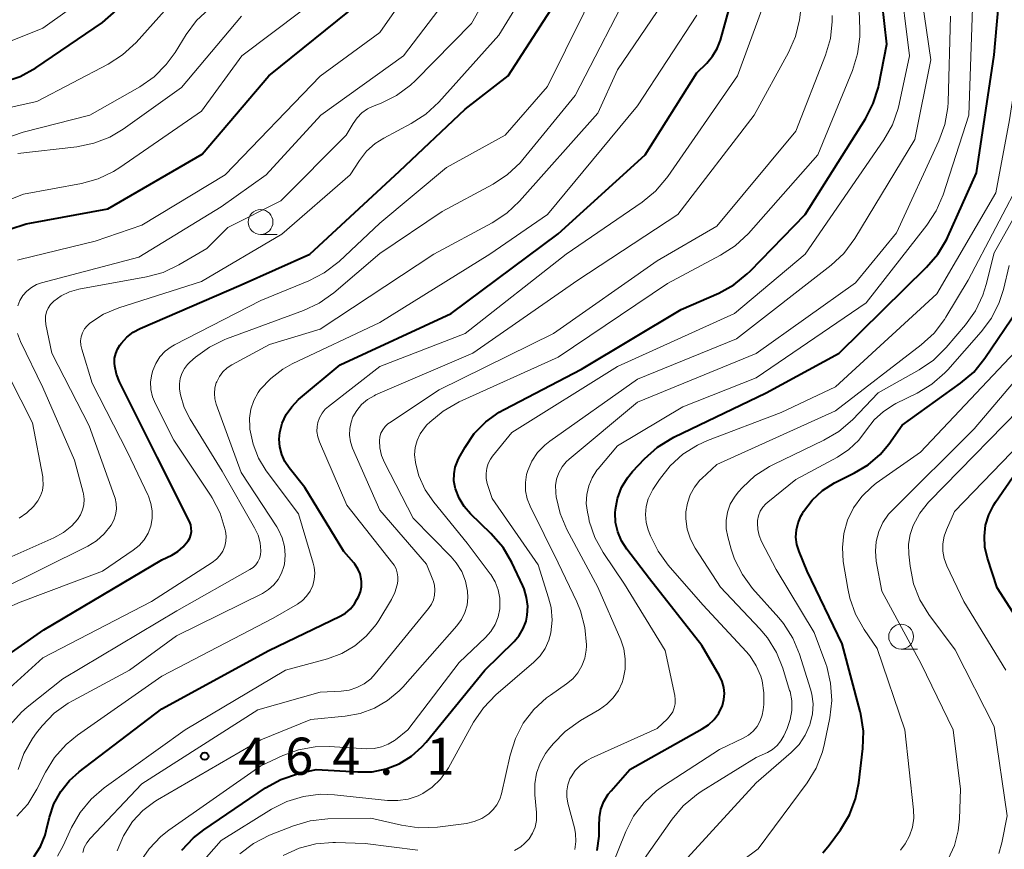
# Model space of a CAD drawing. Units: metres. Extents: x -74000 to -72000, y 22500 to 24001.
# Drawn here: x -72441 to -72342, y 22795 to 22879 of the extents above; entities that cross this region are included whole.
import ezdxf

# ---------------------------------------------------------------- set-up
doc = ezdxf.new("R2010")
doc.units = ezdxf.units.M
for name, color, linetype, lineweight in [('633100_広葉樹林', 7, 'Continuous', 13), ('710100_等高線(計曲線)', 7, 'Continuous', 40), ('710200_等高線(主曲線)', 7, 'Continuous', 13), ('731200_図化機測定による標高点', 7, 'Continuous', 40)]:
    doc.layers.add(name, color=color, linetype=linetype, lineweight=lineweight)
doc.styles.add('Style-WORKING', font='MS Gothic.ttf')

msp = doc.modelspace()

# ---------------------------------------------------------------- linework, layer by layer
at = {"layer": '633100_広葉樹林', "linetype": 'Continuous', "lineweight": 13}
for p, q in [((-72417.03, 22856.98), (-72415.363, 22856.98)), ((-72352.39, 22815.15), (-72350.723, 22815.15))]:
    msp.add_line(p, q, dxfattribs=at)
for centre in [(-72417.03, 22858.23), (-72352.39, 22816.4)]:
    msp.add_circle(centre, 1.25, dxfattribs=at)
at = {"layer": '710100_等高線(計曲線)', "linetype": 'Continuous', "lineweight": 40, "flags": 128}
for points, elevation in [([(-72460.59, 22856.41), (-72460.75, 22856.8), (-72460.83, 22857.21), (-72460.84, 22857.63), (-72460.82, 22857.81), (-72460.03, 22863.46), (-72459.78, 22864.56), (-72459.34, 22865.59), (-72458.72, 22866.54), (-72457.95, 22867.36), (-72457.05, 22868.04), (-72456.27, 22868.46), (-72453, 22869.92), (-72442.95, 22872.37), (-72441.3, 22872.93), (-72439.72, 22873.8), (-72433, 22878.35), (-72422.59, 22887.55)], 430), ([(-72407.55, 22819.7), (-72407.3, 22820.13), (-72407.15, 22820.43), (-72406.96, 22820.92), (-72406.85, 22821.43), (-72406.84, 22821.95), (-72406.87, 22822.2), (-72406.99, 22822.74), (-72407.21, 22823.25), (-72407.52, 22823.72), (-72407.61, 22823.83), (-72408.63, 22825), (-72412.55, 22831.45), (-72414.14, 22833.42), (-72414.58, 22834.07), (-72414.9, 22834.79), (-72415.09, 22835.55), (-72415.14, 22836.33), (-72415.08, 22837), (-72414.84, 22837.93), (-72414.44, 22838.81), (-72413.89, 22839.6), (-72413.19, 22840.31), (-72409, 22843.83), (-72397.8, 22849), (-72387, 22857.03), (-72378.22, 22865), (-72373, 22873.29), (-72372, 22874.27), (-72371.41, 22874.96), (-72370.95, 22875.73), (-72370.63, 22876.59), (-72368.02, 22885.98)], 460), ([(-72374.58, 22849.42), (-72370.8, 22851.07), (-72369.27, 22851.91), (-72367.91, 22853), (-72367.63, 22853.27), (-72362.08, 22859), (-72355.99, 22868.63), (-72355.2, 22870.18), (-72354.68, 22871.84), (-72354.64, 22872.03), (-72353.82, 22876.18), (-72355, 22886.63)], 470), ([(-72426, 22824.62), (-72425.38, 22824.99), (-72424.83, 22825.46), (-72424.37, 22826.02), (-72424.35, 22826.05), (-72424.18, 22826.35), (-72424.07, 22826.67), (-72424.01, 22827), (-72424.02, 22827.35), (-72424.08, 22827.68), (-72424.2, 22828), (-72424.22, 22828.03), (-72427.48, 22834.52), (-72431.28, 22842.11), (-72431.58, 22842.88), (-72431.75, 22843.69), (-72431.77, 22844), (-72431.76, 22844.49), (-72431.65, 22844.96), (-72431.47, 22845.41), (-72431.22, 22845.8), (-72431.08, 22846), (-72430.54, 22846.61), (-72429.9, 22847.11), (-72429.19, 22847.49), (-72419, 22851.89), (-72412.07, 22855), (-72403, 22863.38), (-72396.39, 22869.61), (-72392.06, 22873), (-72385.59, 22883)], 450), ([(-72383.06, 22794.81), (-72382.85, 22796.26), (-72382.86, 22797.31), (-72382.84, 22798.15), (-72382.68, 22798.98), (-72382.38, 22799.77), (-72381.94, 22800.49), (-72381.66, 22800.85), (-72379.76, 22803), (-72372.45, 22807.08), (-72371.81, 22807.51), (-72371.25, 22808.05), (-72370.8, 22808.68), (-72370.43, 22809.44), (-72370.28, 22810.04), (-72370.22, 22810.65), (-72370.28, 22811.26), (-72370.44, 22811.86), (-72370.71, 22812.43), (-72372.5, 22815.5), (-72377.77, 22822.23), (-72380.08, 22825.23), (-72380.61, 22826.06), (-72380.99, 22826.96), (-72381.2, 22827.91), (-72381.25, 22828.89), (-72381.22, 22829.22), (-72381.01, 22830.35), (-72380.6, 22831.43), (-72380.01, 22832.42), (-72379.48, 22833.07), (-72378.28, 22834.35), (-72376.98, 22835.51), (-72375.5, 22836.44), (-72375.31, 22836.53), (-72366.02, 22841), (-72358.64, 22845), (-72349.81, 22853.67), (-72348.67, 22855), (-72347.79, 22856.5), (-72347.68, 22856.73), (-72344.79, 22863.21), (-72343, 22875.1), (-72342.43, 22881.57)], 480), ([(-72442.34, 22857.52), (-72440.68, 22858.05), (-72440.3, 22858.12), (-72432.43, 22859.57), (-72422.91, 22865.09), (-72416.19, 22873), (-72407, 22880.38)], 440), ([(-72424.99, 22794.84), (-72423.79, 22796.1), (-72422.76, 22796.9), (-72416.52, 22801.13), (-72415, 22801.98), (-72413.21, 22802.58), (-72411.43, 22803), (-72407.21, 22802.74), (-72405.78, 22802.77), (-72404.37, 22803.06), (-72403.04, 22803.58), (-72401.81, 22804.33), (-72400.74, 22805.28), (-72400.33, 22805.74), (-72394.4, 22813), (-72391.45, 22815.9), (-72390.93, 22816.52), (-72390.52, 22817.22), (-72390.24, 22817.97), (-72390.12, 22818.55), (-72390.07, 22819.46), (-72390.18, 22820.36), (-72390.44, 22821.23), (-72390.57, 22821.52), (-72391.68, 22823.88), (-72392.56, 22825.38), (-72393.79, 22826.81), (-72395.84, 22828.79), (-72396.49, 22829.53), (-72397, 22830.38), (-72397.36, 22831.3), (-72397.4, 22831.45), (-72397.52, 22832.13), (-72397.51, 22832.83), (-72397.39, 22833.51), (-72397.14, 22834.17), (-72397.02, 22834.4), (-72396.4, 22835.51), (-72395.46, 22836.88), (-72394.3, 22838.08), (-72392.95, 22839.05), (-72392.45, 22839.33), (-72384.63, 22843.37), (-72374.58, 22849.42)], 470), ([(-72360.29, 22794.57), (-72359.65, 22795.37), (-72358.51, 22796.92), (-72357.61, 22798.41), (-72356.98, 22800.03), (-72356.65, 22801.66), (-72356.25, 22805.11), (-72356.2, 22806.86), (-72356.45, 22808.58), (-72356.52, 22808.84), (-72358.33, 22815.67), (-72361.88, 22823), (-72362.69, 22825), (-72362.91, 22825.7), (-72363, 22826.43), (-72362.96, 22827.17), (-72362.79, 22827.89), (-72362.51, 22828.56), (-72362.35, 22828.83), (-72362.24, 22829.01), (-72361.37, 22830.16), (-72360.31, 22831.15), (-72359.1, 22831.93), (-72358.84, 22832.06), (-72357.09, 22832.91), (-72355.72, 22833.74), (-72354.5, 22834.79), (-72353.64, 22835.83), (-72352.28, 22837.72), (-72346.38, 22841.96), (-72345.06, 22843.1), (-72343.93, 22844.48), (-72340.6, 22849.4)], 490), ([(-72338.62, 22815), (-72342.68, 22821.32), (-72343.68, 22824.32), (-72343.93, 22825.41), (-72343.99, 22826.52), (-72343.86, 22827.63), (-72343.54, 22828.7), (-72343.04, 22829.69), (-72342.87, 22829.95), (-72340.78, 22833)], 500), ([(-72445.14, 22812.74), (-72438.9, 22817.1), (-72427, 22824.14), (-72426, 22824.62)], 450), ([(-72439.9, 22794.18), (-72439.24, 22795.21), (-72438.78, 22796.35), (-72438.66, 22796.8), (-72438.33, 22798.18), (-72437.88, 22799.52), (-72437.2, 22800.77), (-72436.32, 22801.88), (-72435.34, 22802.76), (-72427, 22809.12), (-72416.21, 22815), (-72409, 22818.45), (-72408.45, 22818.78), (-72407.96, 22819.2), (-72407.55, 22819.7)], 460)]:
    msp.add_lwpolyline(points, dxfattribs=dict(at, elevation=elevation))
at = {"layer": '710200_等高線(主曲線)', "linetype": 'Continuous', "lineweight": 13, "flags": 128}
for points, elevation in [([(-72441.57, 22854.37), (-72441.31, 22854.44), (-72433.71, 22856.29), (-72429, 22857.93), (-72420.62, 22863), (-72411, 22872.96), (-72405, 22877.37), (-72398.09, 22887.24)], 442), ([(-72458.52, 22870.61), (-72457.56, 22870.98), (-72449, 22873.79), (-72439, 22877.79), (-72428.95, 22885)], 428), ([(-72443.64, 22821), (-72434.47, 22825.54), (-72433.58, 22826.08), (-72432.8, 22826.76), (-72432.11, 22827.63), (-72431.84, 22828.14), (-72431.66, 22828.68), (-72431.58, 22829.25), (-72431.6, 22829.82), (-72431.72, 22830.38), (-72431.77, 22830.54), (-72434.34, 22837.66), (-72438.09, 22845), (-72438.7, 22847.89), (-72438.75, 22848.32), (-72438.73, 22848.74), (-72438.63, 22849.16), (-72438.46, 22849.55), (-72438.23, 22849.91), (-72437.94, 22850.22), (-72437.9, 22850.26), (-72437.15, 22850.8), (-72436.31, 22851.2), (-72435.37, 22851.46), (-72428.55, 22852.69), (-72426.87, 22853.14), (-72425.27, 22853.9), (-72422.45, 22855.55), (-72420.33, 22857.67), (-72415, 22860.36), (-72408.38, 22867), (-72407.69, 22868.19), (-72407.29, 22868.76), (-72406.81, 22869.24), (-72406.24, 22869.64), (-72405.72, 22869.89), (-72404.86, 22870.22), (-72403.3, 22871), (-72401.9, 22872.04), (-72401.4, 22872.51), (-72395.75, 22878.25), (-72391.57, 22885.71)], 446), ([(-72435.19, 22846.24), (-72435.13, 22846.66), (-72435, 22847.06), (-72434.8, 22847.44), (-72434.54, 22847.77), (-72434.26, 22848.03), (-72432.89, 22848.92), (-72431.34, 22849.57), (-72423, 22852.23), (-72414.9, 22857), (-72408, 22863), (-72407.05, 22864.45), (-72406.33, 22865.37), (-72405.46, 22866.15), (-72404.58, 22866.7), (-72401.82, 22868.16), (-72400.36, 22869.11), (-72399.05, 22870.33), (-72393, 22877.1), (-72388.14, 22885)], 448), ([(-72390.52, 22807.66), (-72389.46, 22809.04), (-72388.17, 22810.21), (-72387.78, 22810.49), (-72386.16, 22811.62), (-72385.53, 22812.14), (-72385.01, 22812.76), (-72384.6, 22813.46), (-72384.32, 22814.22), (-72384.17, 22815.02), (-72384.15, 22815.43), (-72384.15, 22815.57), (-72384.3, 22817.31), (-72384.74, 22818.99), (-72385.13, 22819.92), (-72387, 22823.84), (-72389.83, 22829.55), (-72390.13, 22830.31), (-72390.29, 22831.12), (-72390.31, 22831.94), (-72390.19, 22832.75), (-72390.07, 22833.15), (-72389.65, 22834.11), (-72389.07, 22834.98), (-72388.35, 22835.73), (-72387.85, 22836.13), (-72379, 22842.37), (-72369, 22846.43), (-72359.46, 22853.87), (-72358.18, 22855.06), (-72357.06, 22856.57), (-72351, 22866.55), (-72349.39, 22874.61), (-72350.89, 22885)], 474), ([(-72369.14, 22855.83), (-72367.8, 22857.09), (-72360.78, 22865), (-72357.29, 22873.52), (-72356.78, 22875.19), (-72356.56, 22876.92), (-72356.56, 22877.68), (-72356.83, 22885.17)], 468), ([(-72442.69, 22810.9), (-72439, 22814.25), (-72428.05, 22819.95), (-72421.9, 22823.88), (-72421.48, 22824.2), (-72421.13, 22824.59), (-72420.84, 22825.03), (-72420.64, 22825.52), (-72420.53, 22826.03), (-72420.51, 22826.55), (-72420.57, 22827.04), (-72420.6, 22827.19), (-72421.11, 22828.86), (-72421.9, 22830.41), (-72422.07, 22830.68), (-72425.78, 22836.22), (-72427.65, 22839.89), (-72427.94, 22840.6), (-72428.1, 22841.35), (-72428.13, 22842.12), (-72428.02, 22842.88), (-72427.91, 22843.26), (-72427.61, 22843.97), (-72427.19, 22844.62), (-72426.66, 22845.19), (-72426.04, 22845.65), (-72425.72, 22845.84), (-72417, 22850.31), (-72412.15, 22852.3), (-72410.6, 22853.1), (-72409.1, 22854.26), (-72405, 22858.12), (-72398.28, 22863.72), (-72392.36, 22867), (-72388.09, 22871.91), (-72382.6, 22883)], 452), ([(-72394.26, 22832.35), (-72394.28, 22832.87), (-72394.21, 22833.38), (-72394.06, 22833.87), (-72393.82, 22834.32), (-72393.62, 22834.61), (-72391.66, 22837), (-72381, 22843.67), (-72369.21, 22849), (-72362.06, 22855), (-72354.12, 22866.54), (-72353.26, 22868.05), (-72352.68, 22869.7), (-72352.58, 22870.11), (-72351.53, 22875), (-72352.57, 22883.43)], 472), ([(-72417.07, 22825.86), (-72417.28, 22826.65), (-72417.63, 22827.39), (-72420.92, 22833.08), (-72424.14, 22838.35), (-72424.73, 22839.53), (-72425.11, 22840.79), (-72425.2, 22841.37), (-72425.22, 22841.91), (-72425.14, 22842.45), (-72424.98, 22842.96), (-72424.72, 22843.44), (-72424.39, 22843.86), (-72424.16, 22844.08), (-72423.6, 22844.58), (-72422.19, 22845.6), (-72420.63, 22846.37), (-72420.46, 22846.44), (-72412.69, 22849.29), (-72411.11, 22850.03), (-72409.63, 22851.08), (-72405, 22855.04), (-72398.72, 22859.28), (-72393.56, 22862.06), (-72392.11, 22863.02), (-72390.84, 22864.22), (-72390.58, 22864.53), (-72385.28, 22871), (-72379.21, 22882.79)], 454), ([(-72451, 22867.86), (-72439.61, 22870.39), (-72432.41, 22874.16), (-72430.95, 22875.1), (-72429.6, 22876.35), (-72425, 22881.5)], 432), ([(-72446.18, 22858.99), (-72440.96, 22861.04), (-72435.11, 22862.12), (-72433.43, 22862.58), (-72431.86, 22863.33), (-72431.23, 22863.73), (-72423, 22869.43), (-72418.92, 22875), (-72409.95, 22881.78)], 438), ([(-72441.54, 22849.76), (-72441.32, 22850.32), (-72441.02, 22850.82), (-72440.62, 22851.27), (-72440.16, 22851.64), (-72439.64, 22851.93), (-72439.14, 22852.1), (-72429.31, 22854.69), (-72421, 22859.75), (-72416.48, 22863), (-72410.94, 22869), (-72402.6, 22875), (-72398.08, 22881)], 444), ([(-72403.47, 22820.86), (-72403.24, 22821.62), (-72403.18, 22822), (-72403.17, 22822.42), (-72403.23, 22822.84), (-72403.36, 22823.25), (-72403.56, 22823.62), (-72403.68, 22823.79), (-72408.32, 22829.68), (-72411.09, 22836.05), (-72411.26, 22836.55), (-72411.34, 22837.08), (-72411.32, 22837.6), (-72411.25, 22838), (-72411.08, 22838.49), (-72410.83, 22838.95), (-72410.5, 22839.35), (-72410.19, 22839.63), (-72405, 22843.66), (-72396.4, 22847), (-72386.19, 22855), (-72378.53, 22860.23), (-72377.18, 22861.34), (-72376.05, 22862.66), (-72375.94, 22862.81), (-72368.91, 22873), (-72365.88, 22881.25)], 462), ([(-72383.92, 22828.35), (-72384.05, 22828.95), (-72384.16, 22829.84), (-72384.12, 22830.73), (-72383.92, 22831.6), (-72383.57, 22832.43), (-72383.09, 22833.18), (-72382.95, 22833.34), (-72381, 22835.66), (-72374.42, 22839.58), (-72367, 22842.51), (-72355.91, 22850.09), (-72349.8, 22857.9), (-72348.85, 22859.36), (-72348.16, 22860.97), (-72345.56, 22869), (-72345.16, 22880.84)], 478), ([(-72450.81, 22863.95), (-72441, 22867.3), (-72434.27, 22869), (-72429.22, 22871.89), (-72427.78, 22872.88), (-72426.55, 22874.11), (-72425.66, 22875.33), (-72424.54, 22877.16), (-72423.5, 22878.56), (-72422.23, 22879.75)], 434), ([(-72441.54, 22865.15), (-72435.56, 22865.83), (-72433.85, 22866.18), (-72432.23, 22866.81), (-72430.9, 22867.61), (-72425, 22871.8), (-72418.96, 22879)], 436), ([(-72434.98, 22794.63), (-72434.82, 22795.13), (-72434.58, 22795.59), (-72434.23, 22796.04), (-72429, 22801.54), (-72417.31, 22809), (-72411, 22810.79), (-72408.9, 22810.9), (-72408.08, 22811.01), (-72407.3, 22811.26), (-72406.57, 22811.65), (-72405.92, 22812.15), (-72405.47, 22812.63), (-72400.07, 22819.25), (-72399.79, 22819.66), (-72399.59, 22820.11), (-72399.47, 22820.59), (-72399.43, 22821.09), (-72399.48, 22821.58), (-72399.62, 22822.06), (-72399.65, 22822.13), (-72400.29, 22823.71), (-72405, 22829.16), (-72407.74, 22835.43), (-72407.95, 22836.07), (-72408.05, 22836.73), (-72408.03, 22837.39), (-72407.9, 22838.05), (-72407.71, 22838.56), (-72407.33, 22839.23), (-72406.84, 22839.82), (-72406.25, 22840.32), (-72405.58, 22840.71), (-72405.43, 22840.78), (-72395.61, 22845), (-72385, 22852.35), (-72374.93, 22859), (-72367.22, 22869), (-72363.74, 22875.34), (-72363.04, 22876.94), (-72362.63, 22878.63), (-72362.52, 22879.67)], 464), ([(-72414.61, 22825.5), (-72414.84, 22826.37), (-72415.21, 22827.18), (-72415.39, 22827.47), (-72419, 22832.95), (-72421.5, 22839.86), (-72421.64, 22840.39), (-72421.69, 22840.94), (-72421.64, 22841.49), (-72421.5, 22842.02), (-72421.46, 22842.12), (-72421.19, 22842.65), (-72420.83, 22843.12), (-72420.4, 22843.52), (-72419.93, 22843.82), (-72416.12, 22845.88), (-72411, 22847.43), (-72399.53, 22855), (-72393.65, 22858.16), (-72392.19, 22859.12), (-72390.91, 22860.33), (-72383, 22869.23), (-72381, 22873.6), (-72377, 22879.46)], 456), ([(-72417.24, 22834.41), (-72417.79, 22835.81), (-72418.1, 22837.32), (-72418.12, 22837.53), (-72418.14, 22838.44), (-72418.01, 22839.35), (-72417.72, 22840.21), (-72417.28, 22841.02), (-72417.06, 22841.32), (-72416.01, 22842.46), (-72414.79, 22843.39), (-72413.85, 22843.91), (-72405, 22848.11), (-72393.91, 22855), (-72388.07, 22859), (-72379, 22869.97), (-72373, 22879.1)], 458), ([(-72396.35, 22822.01), (-72396.73, 22822.97), (-72397.28, 22823.85), (-72397.79, 22824.44), (-72401.64, 22828.36), (-72404.53, 22833.97), (-72404.83, 22834.69), (-72405, 22835.46), (-72405.03, 22836.16), (-72404.99, 22836.55), (-72404.88, 22836.93), (-72404.7, 22837.28), (-72404.47, 22837.59), (-72404.18, 22837.86), (-72404.03, 22837.97), (-72399, 22841.31), (-72387.46, 22847), (-72377, 22854.3), (-72371, 22857.83), (-72363, 22867.41), (-72360.01, 22875.08), (-72359.52, 22876.75), (-72359.33, 22878.48), (-72359.34, 22879.06)], 466), ([(-72387.5, 22805.58), (-72386.29, 22806.83), (-72384.76, 22807.92), (-72382.82, 22809.05), (-72382.08, 22809.57), (-72381.44, 22810.21), (-72380.92, 22810.95), (-72380.54, 22811.77), (-72380.43, 22812.12), (-72380.23, 22813.13), (-72380.22, 22814.16), (-72380.38, 22815.17), (-72380.69, 22816.07), (-72383, 22821.38), (-72386.11, 22827.2), (-72386.8, 22828.81), (-72387.2, 22830.5), (-72387.25, 22830.92), (-72387.25, 22830.98), (-72387.26, 22831.64), (-72387.15, 22832.3), (-72386.93, 22832.93), (-72386.61, 22833.52), (-72386.18, 22834.04), (-72385.89, 22834.3), (-72379, 22840.06), (-72367.02, 22844.98), (-72357, 22852.09), (-72352.87, 22857.13), (-72348.57, 22866.42), (-72347.98, 22868.06), (-72347.69, 22869.78), (-72347.65, 22870.34), (-72347.41, 22879)], 476), ([(-72378.18, 22828.73), (-72378.11, 22829.53), (-72377.9, 22830.31), (-72377.56, 22831.04), (-72377.44, 22831.24), (-72376.78, 22832.26), (-72375.71, 22833.64), (-72374.42, 22834.81), (-72372.94, 22835.73), (-72371.93, 22836.18), (-72364.5, 22839), (-72359, 22841.59), (-72348.78, 22851), (-72342.82, 22861.18), (-72341.44, 22868.56), (-72339.82, 22879)], 482), ([(-72374.33, 22793.67), (-72367, 22801.64), (-72363.47, 22804.7), (-72362.69, 22805.52), (-72362.06, 22806.46), (-72361.6, 22807.49), (-72361.55, 22807.63), (-72361.33, 22808.61), (-72361.28, 22809.61), (-72361.41, 22810.6), (-72361.54, 22811.09), (-72362.66, 22814.64), (-72363.32, 22816.26), (-72364.25, 22817.73), (-72364.73, 22818.31), (-72367.37, 22821.26), (-72368.41, 22822.66), (-72369.2, 22824.22), (-72369.54, 22825.24), (-72369.88, 22826.47), (-72370.04, 22827.29), (-72370.04, 22828.13), (-72369.91, 22828.96), (-72369.63, 22829.75), (-72369.21, 22830.48), (-72368.83, 22830.96), (-72368.41, 22831.43), (-72367.14, 22832.62), (-72365.68, 22833.58), (-72365.28, 22833.78), (-72360.19, 22836.22), (-72358.69, 22837.11), (-72357.31, 22838.29), (-72354.7, 22841), (-72350.56, 22843.33), (-72349.12, 22844.31), (-72347.84, 22845.56), (-72345.89, 22847.85), (-72344.88, 22849.27), (-72344.13, 22850.84), (-72343.79, 22851.94), (-72343, 22855.13), (-72336.33, 22867)], 486), ([(-72364.52, 22805.87), (-72364.23, 22806.39), (-72363.89, 22807.13), (-72363.58, 22808.03), (-72363.42, 22808.96), (-72363.43, 22809.91), (-72363.6, 22810.85), (-72363.64, 22810.97), (-72364.31, 22813.2), (-72364.96, 22814.81), (-72365.88, 22816.29), (-72366.63, 22817.18), (-72370.62, 22821.38), (-72373.16, 22825.32), (-72373.65, 22826.24), (-72373.97, 22827.25), (-72374.11, 22828.29), (-72374.1, 22829), (-72373.96, 22829.88), (-72373.68, 22830.71), (-72373.25, 22831.49), (-72372.69, 22832.18), (-72372.5, 22832.37), (-72371, 22833.76), (-72359, 22839.18), (-72350.35, 22845.84), (-72349.06, 22847.02), (-72348, 22848.4), (-72347.86, 22848.64), (-72345.63, 22852.37), (-72340.03, 22863)], 484), ([(-72429.27, 22793.53), (-72428.29, 22794.98), (-72427.08, 22796.23), (-72426.28, 22796.86), (-72417, 22803.36), (-72414.78, 22804.4), (-72413.19, 22804.98), (-72411.52, 22805.28), (-72410.12, 22805.3), (-72406.3, 22805.09), (-72405.56, 22805.11), (-72404.83, 22805.27), (-72404.14, 22805.54), (-72403.51, 22805.93), (-72403.42, 22806), (-72402.16, 22807), (-72397, 22813.79), (-72394.34, 22816.3), (-72393.79, 22816.92), (-72393.36, 22817.63), (-72393.05, 22818.4), (-72392.89, 22819.22), (-72392.87, 22819.42), (-72392.88, 22820.28), (-72393.04, 22821.12), (-72393.35, 22821.93), (-72393.79, 22822.67), (-72393.85, 22822.74), (-72396.17, 22825.83), (-72399.56, 22829.95), (-72400.42, 22831.21), (-72401.05, 22832.61), (-72401.4, 22833.95), (-72401.41, 22834), (-72401.48, 22834.74), (-72401.42, 22835.48), (-72401.23, 22836.19), (-72400.92, 22836.87), (-72400.5, 22837.48), (-72400.24, 22837.76), (-72399.96, 22838.04), (-72398.62, 22839.16), (-72396.99, 22840.09), (-72387, 22844.58), (-72375.96, 22852.04), (-72370.6, 22854.88), (-72369.14, 22855.83)], 468), ([(-72376.03, 22788.12), (-72366.8, 22795), (-72361.88, 22801.66), (-72360.97, 22803.14), (-72360.33, 22804.77), (-72360.12, 22805.6), (-72359.59, 22808.22), (-72359.39, 22809.95), (-72359.5, 22811.69), (-72359.9, 22813.39), (-72360, 22813.67), (-72361.17, 22816.83), (-72365, 22823.18), (-72366.47, 22825.99), (-72366.72, 22826.59), (-72366.86, 22827.22), (-72366.89, 22827.86), (-72366.87, 22828.13), (-72366.77, 22828.6), (-72366.6, 22829.05), (-72366.35, 22829.46), (-72366.03, 22829.81), (-72365.85, 22829.97), (-72363, 22832.24), (-72358.82, 22834.51), (-72357.66, 22835.28), (-72356.66, 22836.23), (-72355.89, 22837.25), (-72355.12, 22838.27), (-72354.18, 22839.13), (-72353.1, 22839.82), (-72352.93, 22839.91), (-72350.77, 22840.97), (-72349.28, 22841.88), (-72347.96, 22843.02), (-72347.69, 22843.32), (-72344.3, 22847.14), (-72343.26, 22848.54), (-72342.48, 22850.1), (-72342.07, 22851.41), (-72341.47, 22853.86)], 488), ([(-72447, 22822.32), (-72437.88, 22826.37), (-72436.93, 22826.89), (-72436.09, 22827.57), (-72435.5, 22828.23), (-72435.21, 22828.68), (-72435, 22829.18), (-72434.87, 22829.71), (-72434.85, 22830.26), (-72434.91, 22830.8), (-72434.95, 22830.95), (-72435.81, 22834.19), (-72439, 22841.53), (-72441.25, 22846.19), (-72441.55, 22847)], 444), ([(-72442.66, 22819.26), (-72441.3, 22819.89), (-72433, 22822.99), (-72429.88, 22825.12), (-72429.29, 22825.6), (-72428.78, 22826.18), (-72428.39, 22826.84), (-72428.12, 22827.56), (-72427.98, 22828.31), (-72427.97, 22829.08), (-72428.09, 22829.84), (-72428.35, 22830.56), (-72428.39, 22830.65), (-72430.47, 22835), (-72434.03, 22841.97), (-72435.08, 22845.4), (-72435.17, 22845.81), (-72435.19, 22846.24)], 448), ([(-72347.65, 22793.95), (-72347.01, 22795.34), (-72346.62, 22796.82), (-72346.5, 22798), (-72346.4, 22801), (-72347.13, 22807), (-72350.35, 22813.65), (-72354.34, 22821), (-72354.89, 22824), (-72354.98, 22825.01), (-72354.9, 22826.01), (-72354.64, 22826.99), (-72354.22, 22827.91), (-72353.65, 22828.74), (-72353.27, 22829.15), (-72345, 22837.38), (-72336.87, 22846.96)], 494), ([(-72441.4, 22828.35), (-72440.62, 22828.88), (-72439.94, 22829.54), (-72439.51, 22830.11), (-72439.23, 22830.62), (-72439.05, 22831.16), (-72438.97, 22831.73), (-72438.99, 22832.31), (-72439.02, 22832.53), (-72440.04, 22837.96), (-72443.66, 22845)], 442), ([(-72352.44, 22794.84), (-72351.97, 22795.48), (-72351.54, 22796.29), (-72351.25, 22797.17), (-72351.12, 22798.08), (-72351.14, 22798.92), (-72352, 22807), (-72354.79, 22815.21), (-72356.12, 22817.13), (-72356.99, 22818.65), (-72357.58, 22820.29), (-72357.78, 22821.24), (-72358.22, 22823.99), (-72358.32, 22825.39), (-72358.18, 22826.79), (-72357.8, 22828.14), (-72357.18, 22829.41), (-72356.36, 22830.55), (-72355.35, 22831.53), (-72354.89, 22831.88), (-72350.43, 22835), (-72340.88, 22845.12)], 492), ([(-72342.53, 22794.5), (-72342.24, 22795.6), (-72341.69, 22798.31), (-72343, 22807.33), (-72346.94, 22815.06), (-72349.58, 22818.63), (-72350.49, 22820.11), (-72351.13, 22821.74), (-72351.48, 22823.5), (-72351.62, 22824.72), (-72351.64, 22825.72), (-72351.48, 22826.71), (-72351.18, 22827.61), (-72350.51, 22828.86), (-72349.64, 22829.96), (-72349.52, 22830.08), (-72339, 22840.82)], 496), ([(-72341.83, 22813), (-72346.06, 22819.94), (-72347.78, 22823.55), (-72348.04, 22824.27), (-72348.18, 22825.01), (-72348.18, 22825.77), (-72348.05, 22826.52), (-72347.82, 22827.19), (-72347, 22829.02), (-72338.38, 22837.94)], 498), ([(-72441.63, 22798.29), (-72440.52, 22799.51), (-72439.6, 22801), (-72438.73, 22802.73), (-72437.82, 22804.21), (-72436.66, 22805.52), (-72435.51, 22806.45), (-72427, 22812.4), (-72415.75, 22818.25), (-72413.32, 22819.68), (-72412.81, 22820.04), (-72412.38, 22820.48), (-72412.02, 22821), (-72411.76, 22821.56), (-72411.61, 22822.17), (-72411.56, 22822.79), (-72411.62, 22823.41), (-72411.71, 22823.8), (-72413.22, 22828.78), (-72416.45, 22833.13), (-72417.24, 22834.41)], 458), ([(-72423.24, 22793.32), (-72421, 22795.83), (-72415.93, 22798.99), (-72414.37, 22799.78), (-72412.7, 22800.28), (-72410.97, 22800.49), (-72409.57, 22800.44), (-72404.23, 22799.87), (-72403.18, 22799.85), (-72402.14, 22800.01), (-72401.14, 22800.35), (-72400.67, 22800.58), (-72399.71, 22801.22), (-72398.88, 22802.02), (-72398.2, 22802.95), (-72398.08, 22803.17), (-72395.53, 22807.77), (-72394.55, 22809.22), (-72393.3, 22810.51), (-72389.46, 22813.81), (-72388.83, 22814.46), (-72388.32, 22815.21), (-72387.95, 22816.03), (-72387.75, 22816.79), (-72387.62, 22818.06), (-72387.72, 22819.33), (-72387.96, 22820.33), (-72389, 22823.64), (-72393.67, 22830.33), (-72394.15, 22831.85), (-72394.26, 22832.35)], 472), ([(-72385.32, 22794.93), (-72385.21, 22795.73), (-72385.25, 22796.53), (-72385.36, 22797.1), (-72386.03, 22799.61), (-72386.13, 22800.22), (-72386.13, 22800.85), (-72386.02, 22801.46), (-72385.81, 22802.05), (-72385.7, 22802.26), (-72385.28, 22802.89), (-72384.75, 22803.44), (-72384.14, 22803.88), (-72383.68, 22804.12), (-72377, 22807.13), (-72375.97, 22808.1), (-72375.68, 22808.43), (-72375.44, 22808.8), (-72375.28, 22809.2), (-72375.19, 22809.63), (-72375.18, 22810.06), (-72375.23, 22810.45), (-72376.19, 22815), (-72380.31, 22821.69), (-72382.45, 22824.89), (-72383.29, 22826.41), (-72383.86, 22828.06), (-72383.92, 22828.35)], 478), ([(-72382.5, 22791), (-72380.18, 22796.72), (-72379.39, 22798.27), (-72378.33, 22799.66), (-72377.06, 22800.84), (-72376.37, 22801.33), (-72370.73, 22805), (-72368.34, 22806.14), (-72367.8, 22806.45), (-72367.32, 22806.86), (-72366.93, 22807.34), (-72366.62, 22807.89), (-72366.41, 22808.48), (-72366.31, 22809), (-72366.25, 22809.54), (-72366.23, 22810.74), (-72366.42, 22811.94), (-72366.55, 22812.4), (-72367, 22813.46), (-72367.62, 22814.43), (-72368, 22814.88), (-72372.4, 22819.6), (-72375.89, 22823.6), (-72376.92, 22825.01), (-72377.68, 22826.58), (-72377.74, 22826.74), (-72377.9, 22827.16), (-72378.11, 22827.93), (-72378.18, 22828.73)], 482), ([(-72442.33, 22807.48), (-72441.16, 22808.77), (-72440.58, 22809.28), (-72437, 22812.14), (-72425.48, 22819), (-72418.1, 22823.16), (-72417.79, 22823.37), (-72417.52, 22823.64), (-72417.3, 22823.94), (-72417.14, 22824.28), (-72417.04, 22824.64), (-72417, 22825.04), (-72417.07, 22825.86)], 454), ([(-72441.51, 22802.98), (-72440.92, 22804.62), (-72440.05, 22806.13), (-72439.63, 22806.69), (-72439.06, 22807.4), (-72437.85, 22808.66), (-72436.44, 22809.69), (-72435.96, 22809.96), (-72430.25, 22813), (-72425.52, 22816.48), (-72416.85, 22820.76), (-72416.24, 22821.14), (-72415.7, 22821.61), (-72415.25, 22822.17), (-72414.91, 22822.8), (-72414.68, 22823.48), (-72414.63, 22823.71), (-72414.54, 22824.61), (-72414.61, 22825.5)], 456), ([(-72431.51, 22794.78), (-72430.88, 22796.3), (-72429.96, 22797.74), (-72428.92, 22798.86), (-72427.71, 22799.77), (-72427.44, 22799.94), (-72417, 22805.99), (-72411.96, 22808.04), (-72408.48, 22808.36), (-72406.97, 22808.64), (-72405.53, 22809.17), (-72404.21, 22809.94), (-72403.03, 22810.93), (-72402.69, 22811.3), (-72397.23, 22817.49), (-72396.76, 22818.12), (-72396.41, 22818.82), (-72396.19, 22819.57), (-72396.1, 22820.35), (-72396.14, 22821), (-72396.35, 22822.01)], 466), ([(-72437.52, 22794.26), (-72436.96, 22795.29), (-72436.11, 22797.15), (-72435.25, 22798.67), (-72434.14, 22800.01), (-72432.83, 22801.14), (-72424.63, 22807), (-72414.52, 22813), (-72410.28, 22814.16), (-72408.84, 22814.69), (-72407.52, 22815.46), (-72406.36, 22816.45), (-72405.38, 22817.62), (-72405.11, 22818.04), (-72403.82, 22820.14), (-72403.47, 22820.86)], 462), ([(-72419.13, 22794.49), (-72417.74, 22795.54), (-72416.12, 22796.35), (-72413.71, 22797.3), (-72412.03, 22797.8), (-72410.25, 22798), (-72405.91, 22798.09), (-72402.8, 22797.36), (-72401.07, 22797.1), (-72399.17, 22797.18), (-72396.26, 22797.56), (-72395.46, 22797.74), (-72394.71, 22798.06), (-72394, 22798.52), (-72393.55, 22798.94), (-72393.18, 22799.43), (-72392.89, 22799.99), (-72392.72, 22800.54), (-72391.85, 22804.45), (-72391.32, 22806.11), (-72390.52, 22807.66)], 474), ([(-72391.41, 22794.81), (-72390.76, 22795.2), (-72390.38, 22795.52), (-72389.93, 22796.01), (-72389.58, 22796.57), (-72389.33, 22797.18), (-72389.19, 22797.83), (-72389.17, 22798.49), (-72389.18, 22798.67), (-72389.35, 22800.43), (-72389.36, 22801.53), (-72389.18, 22802.61), (-72388.82, 22803.64), (-72388.28, 22804.59), (-72387.97, 22805), (-72387.5, 22805.58)], 476), ([(-72379.81, 22791.86), (-72375.51, 22797.99), (-72374.39, 22799.32), (-72373.05, 22800.44), (-72372.57, 22800.76), (-72367, 22804.19), (-72365.87, 22804.72), (-72365.36, 22805.02), (-72364.9, 22805.41), (-72364.52, 22805.87)], 484), ([(-72414.74, 22794.33), (-72413.15, 22795.05), (-72411.47, 22795.49), (-72409.73, 22795.62), (-72409.46, 22795.62), (-72406.49, 22795.51), (-72401.15, 22794.85)], 476)]:
    msp.add_lwpolyline(points, dxfattribs=dict(at, elevation=elevation))
at = {"layer": '731200_図化機測定による標高点', "linetype": 'Continuous', "lineweight": 40}
msp.add_circle((-72422.67, 22804.33, 464.09), 0.375, dxfattribs=at)

# ---------------------------------------------------------------- texts
at = {"layer": '731200_図化機測定による標高点', "linetype": 'Continuous', "lineweight": 40, "style": 'Style-WORKING'}
for s, p in [('4', (-72419.3, 22802.46, -9.999)), ('6', (-72414.55, 22802.46, -9.999)), ('4', (-72409.8, 22802.46, -9.999)), ('1', (-72400.3, 22802.46, -9.999)), ('.', (-72405.05, 22802.46, -9.999))]:
    msp.add_text(s, height=3.75, dxfattribs=at).set_placement(p)

doc.saveas('drawing.dxf')
